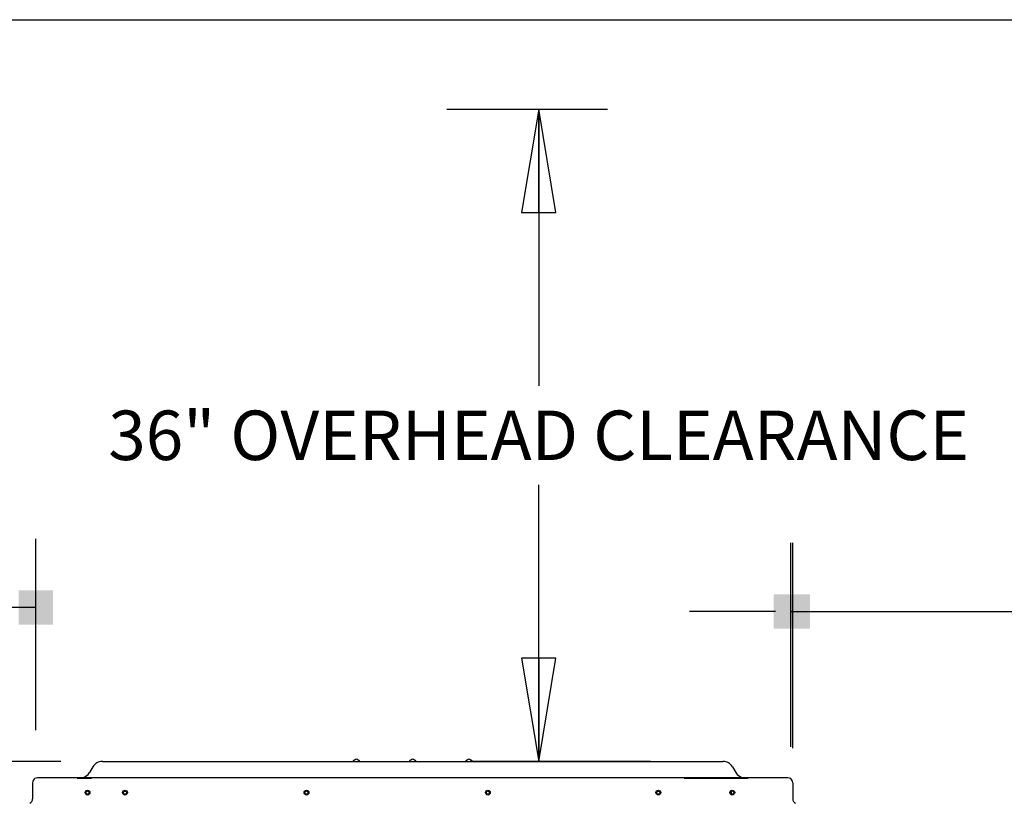
# Model space of a CAD drawing. Units: inches. Extents: x 0 to 17, y -0.2 to 11.
# Drawn here: x 7.7 to 9.5, y 9.6 to 11 of the extents above; entities that cross this region are included whole.
import ezdxf

# ---------------------------------------------------------------- set-up
doc = ezdxf.new("R2010")
doc.units = ezdxf.units.IN
doc.header["$LTSCALE"] = 0.935
doc.header["$MEASUREMENT"] = 0
doc.layers.get('0').update_dxf_attribs({"linetype": 'CONTINUOUS'})
doc.layers.add('0_COMPONENTS', color=7, linetype='CONTINUOUS')
doc.styles.get("Standard").update_dxf_attribs({"font": 'txt', "width": 0.8})
doc.dimstyles.new('DIMSTYLE_1', dxfattribs={"dimtxt": 0.09, "dimasz": 0.1875, "dimexe": 0.18, "dimexo": 0.0625, "dimgap": 0.09, "dimtad": 0, "dimtih": 1, "dimtoh": 1, "dimlfac": 25, "dimzin": 4, "dimdsep": 46, "dimtxsty": 'Standard', "dimblk": 'CLOSED', "dimblk1": 'CLOSED', "dimblk2": 'CLOSED', "dimcen": 0.09, "dimadec": 0, "dimazin": 0, "dimtfac": 1, "dimtofl": 0, "dimtmove": 0, "dimatfit": 3, "dimldrblk": 'CLOSED', "dimfxl": 1, "dimtolj": 1, "dimtzin": 4, "dimarcsym": 0})
doc.dimstyles.new('DIMSTYLE_2', dxfattribs={"dimtxt": 0.09, "dimasz": 0.1875, "dimexe": 0.18, "dimexo": 0.0625, "dimgap": 0.09, "dimtad": 0, "dimtih": 1, "dimtoh": 1, "dimdec": 0, "dimlfac": 25, "dimzin": 4, "dimdsep": 46, "dimtxsty": 'Standard', "dimblk": 'CLOSED', "dimblk1": 'CLOSED', "dimblk2": 'CLOSED', "dimcen": 0.09, "dimadec": 0, "dimazin": 0, "dimtfac": 1, "dimtdec": 0, "dimtofl": 0, "dimtmove": 0, "dimatfit": 3, "dimldrblk": 'CLOSED', "dimfxl": 1, "dimtolj": 1, "dimtzin": 4, "dimarcsym": 0})
doc.dimstyles.new('DIMSTYLE_4', dxfattribs={"dimtxt": 0.09, "dimasz": 0.1875, "dimexe": 0.18, "dimexo": 0.0625, "dimgap": 0.09, "dimtad": 0, "dimtih": 1, "dimtoh": 1, "dimdec": 3, "dimlfac": 25, "dimzin": 4, "dimdsep": 46, "dimtxsty": 'Standard', "dimblk": 'CLOSED', "dimblk1": 'CLOSED', "dimblk2": 'CLOSED', "dimcen": 0.09, "dimadec": 0, "dimazin": 0, "dimtfac": 1, "dimtdec": 3, "dimtofl": 0, "dimtmove": 0, "dimatfit": 3, "dimldrblk": 'CLOSED', "dimfxl": 1, "dimtolj": 1, "dimtzin": 4, "dimarcsym": 0})

# ---------------------------------------------------------------- blocks, each defined once
blk = doc.blocks.new('_CLOSED')
at = {"color": 0, "linetype": 'ByBlock'}
for p, q in [((0, 0), (-1, 0.1667)), ((-1, 0.1667), (-1, -0.1667)), ((-1, -0.1667), (0, 0)), ((-1, 0), (0, 0))]:
    blk.add_line(p, q, dxfattribs=at)
blk = doc.blocks.new('*D9')
at = {"color": 2, "linetype": 'Continuous'}
for p, q in [((7.7462, 9.6509), (6.7735, 9.6509)), ((6.8985, 9.6509), (6.8985, 8.8119)), ((6.8985, 7.7929), (6.8985, 8.6319)), ((7.6172, 7.7929), (6.7735, 7.7929))]:
    blk.add_line(p, q, dxfattribs=at)
at = {"color": 2, "linetype": 'Continuous', "xscale": 0.1875, "yscale": 0.1875, "zscale": 0.1875}
for p, rotation in [((6.8985, 9.6509), 90), ((6.8985, 7.7929), 270)]:
    blk.add_blockref('_CLOSED', p, dxfattribs=dict(at, rotation=rotation))
at = {"color": 2, "linetype": 'Continuous', "insert": (6.8985, 8.7669), "char_height": 0.09, "width": 0.144, "attachment_point": 2, "line_spacing_factor": 0.9}
blk.add_mtext('47', dxfattribs=at)
blk = doc.blocks.new('_BOXFILLED')
at = {"color": 0, "linetype": 'ByBlock'}
blk.add_line((-0.1667, 0), (-1, 0), dxfattribs=at)
blk.add_solid([(0.1667, 0.1667), (-0.1667, 0.1667), (0.1667, -0.1667), (-0.1667, -0.1667)], dxfattribs=at)
blk = doc.blocks.new('*D17')
at = {"color": 2, "linetype": 'Continuous'}
for p, q in [((6.2607, 9.8375), (6.2607, 10.056)), ((7.7007, 9.7078), (7.7007, 10.056)), ((6.2607, 9.931), (6.8277, 9.931)), ((7.7007, 9.931), (7.1337, 9.931))]:
    blk.add_line(p, q, dxfattribs=at)
at = {"color": 2, "linetype": 'Continuous', "xscale": 0.1875, "yscale": 0.1875, "zscale": 0.1875, "rotation": 180}
blk.add_blockref('_CLOSED', (6.2607, 9.931), dxfattribs=at)
at = {"color": 2, "linetype": 'Continuous', "xscale": 0.1875, "yscale": 0.1875, "zscale": 0.1875}
blk.add_blockref('_BOXFILLED', (7.7007, 9.931), dxfattribs=at)
at = {"color": 2, "linetype": 'Continuous', "insert": (6.9807, 9.976), "char_height": 0.09, "width": 0.216, "attachment_point": 2, "line_spacing_factor": 0.9}
blk.add_mtext('36"', dxfattribs=at)
blk = doc.blocks.new('*D27')
at = {"color": 2, "linetype": 'Continuous'}
for p, q in [((8.4487, 10.8371), (8.7406, 10.8371)), ((8.6156, 10.8371), (8.6156, 10.334)), ((8.6156, 9.6509), (8.6156, 10.154)), ((8.8189, 9.6509), (8.4906, 9.6509))]:
    blk.add_line(p, q, dxfattribs=at)
at = {"color": 2, "linetype": 'Continuous', "xscale": 0.1875, "yscale": 0.1875, "zscale": 0.1875}
for p, rotation in [((8.6156, 10.8371), 90), ((8.6156, 9.6509), 270)]:
    blk.add_blockref('_CLOSED', p, dxfattribs=dict(at, rotation=rotation))
at = {"color": 2, "linetype": 'Continuous', "insert": (8.6156, 10.289), "char_height": 0.09, "width": 1.584, "attachment_point": 2, "line_spacing_factor": 0.9}
blk.add_mtext('36" OVERHEAD CLEARANCE', dxfattribs=at)
blk = doc.blocks.new('*D32')
at = {"color": 2, "linetype": 'Continuous'}
for p, q in [((9.0742, 9.6772), (9.0742, 10.0483)), ((9.0777, 9.6747), (9.0777, 10.0483)), ((9.0742, 9.9233), (9.076, 9.9233)), ((9.0777, 9.9233), (9.076, 9.9233)), ((9.076, 9.9233), (9.8418, 9.9233))]:
    blk.add_line(p, q, dxfattribs=at)
at = {"color": 2, "linetype": 'Continuous', "xscale": 0.1875, "yscale": 0.1875, "zscale": 0.1875}
blk.add_blockref('_BOXFILLED', (9.0777, 9.9233), dxfattribs=at)
at = {"color": 2, "linetype": 'Continuous', "xscale": 0.1875, "yscale": 0.1875, "zscale": 0.1875, "rotation": 180}
blk.add_blockref('_BOXFILLED', (9.0742, 9.9233), dxfattribs=at)
at = {"color": 2, "linetype": 'Continuous', "insert": (9.8868, 9.9683), "char_height": 0.09, "width": 0.144, "attachment_point": 1, "line_spacing_factor": 0.9}
blk.add_mtext('0"', dxfattribs=at)

msp = doc.modelspace()

# ---------------------------------------------------------------- linework, layer by layer
at = {"color": 7, "linetype": 'Continuous'}
msp.add_line((0, 11), (17, 11), dxfattribs=at)
at = {"layer": '0_COMPONENTS', "color": 7, "linetype": 'Continuous'}
for p, q in [((7.804521, 9.640985), (7.798513, 9.630744)), ((7.821772, 9.650865), (8.950683, 9.650865)), ((8.967934, 9.640985), (8.973942, 9.630744)), ((9.069007, 9.620905), (7.703447, 9.620905)), ((7.694707, 9.612165), (7.694707, 9.58267)), ((9.077747, 9.612165), (9.077747, 9.58267)), ((8.965594, 9.596072), (8.965594, 9.592138))]:
    msp.add_line(p, q, dxfattribs=at)
at = {"layer": '0_COMPONENTS', "color": 3, "linetype": 'Continuous'}
for p, q in [((7.698267, 9.619193), (7.698267, 9.619665)), ((7.698974, 9.619665), (7.698267, 9.619665)), ((7.801861, 9.619665), (7.775947, 9.619665)), ((8.996507, 9.619665), (8.880334, 9.619665)), ((9.074187, 9.619665), (9.073464, 9.619665)), ((9.074187, 9.619189), (9.074187, 9.619665))]:
    msp.add_line(p, q, dxfattribs=at)
at = {"layer": '0_COMPONENTS', "color": 7, "linetype": 'Continuous'}
for centre, radius in [((7.794707, 9.594105), 0.00438), ((7.862884, 9.594105), 0.00438), ((7.862885, 9.594105), 0.00284), ((8.193027, 9.594105), 0.00438), ((8.193028, 9.594105), 0.00284), ((8.523107, 9.594105), 0.00438), ((8.523108, 9.594105), 0.00284), ((8.833252, 9.594105), 0.00438), ((8.833252, 9.594105), 0.00284), ((8.967747, 9.594105), 0.00438)]:
    msp.add_circle(centre, radius, dxfattribs=at)
at = {"layer": '0_COMPONENTS', "color": 3, "linetype": 'Continuous'}
for centre, radius in [((7.794707, 9.594105), 0.00284), ((8.967747, 9.594105), 0.00294)]:
    msp.add_circle(centre, radius, dxfattribs=at)
at = {"layer": '0_COMPONENTS', "color": 7, "linetype": 'Continuous'}
for centre, radius, start, end in [((7.821772, 9.630865), 0.02, 90, 149.601272), ((8.285668, 9.644321), 0.010501, 100.651481, 141.401899), ((8.281787, 9.644321), 0.010501, 38.598101, 79.348519), ((8.388168, 9.644321), 0.010501, 100.651481, 141.401899), ((8.384287, 9.644321), 0.010501, 38.598101, 79.348519), ((8.490668, 9.644321), 0.010501, 100.651481, 141.401899), ((8.486787, 9.644321), 0.010501, 38.598101, 79.348519), ((8.950683, 9.630865), 0.02, 30.398728, 90), ((7.703447, 9.612165), 0.00874, 90, 120), ((7.781263, 9.640865), 0.02, 273.624307, 329.601272), ((8.991192, 9.640865), 0.02, 210.398728, 266.375693), ((9.069007, 9.612165), 0.00874, 59.278748, 90), ((7.703447, 9.612165), 0.00874, 127.5, 180), ((9.069007, 9.612165), 0.00874, 0, 55.384615), ((7.685947, 9.58267), 0.00876, 293.578178, 360), ((9.086507, 9.58267), 0.00876, 180, 246.421822)]:
    msp.add_arc(centre, radius, start, end, dxfattribs=at)

# ---------------------------------------------------------------- dimensions: what is measured, and where the dimension line sits
at = {"color": 2, "linetype": 'Continuous'}
for base, p1, p2, text, dimstyle, picture, middle in [((8.61562, 10.837117), (8.818927, 9.650865), (8.448727, 10.837117), '36" OVERHEAD CLEARANCE', 'DIMSTYLE_4', '*D27', (7.82362, 10.243991)), ((6.898486, 9.650865), (7.617207, 7.792899), (7.746153, 9.650865), '47', 'DIMSTYLE_1', '*D9', (6.826486, 8.721882))]:
    dim = msp.add_linear_dim(base=base, p1=p1, p2=p2, angle=90, text=text, dimstyle=dimstyle, dxfattribs=at)
    dim.commit()
    dim.dimension.update_dxf_attribs({"geometry": picture, "text_midpoint": middle, "dimtype": 160})
for base, p1, p2, text, dimstyle, override, picture, middle in [((6.260707, 9.930957), (7.700707, 9.707786), (6.260707, 10.055957), '36"', 'DIMSTYLE_2', {"dimblk1": 'BOXFILLED', "dimsah": 1}, '*D17', (6.872707, 9.930957)), ((9.074187, 9.923312), (9.077747, 9.674665), (9.074187, 9.677165), '0"', 'DIMSTYLE_4', {"dimblk1": 'BOXFILLED', "dimblk2": 'BOXFILLED', "dimsah": 1}, '*D32', (9.95882, 9.923312))]:
    dim = msp.add_linear_dim(base=base, p1=p1, p2=p2, angle=180, text=text, dimstyle=dimstyle, override=override, dxfattribs=at)
    dim.commit()
    dim.dimension.update_dxf_attribs({"geometry": picture, "text_midpoint": middle, "dimtype": 160})

doc.saveas('drawing.dxf')
